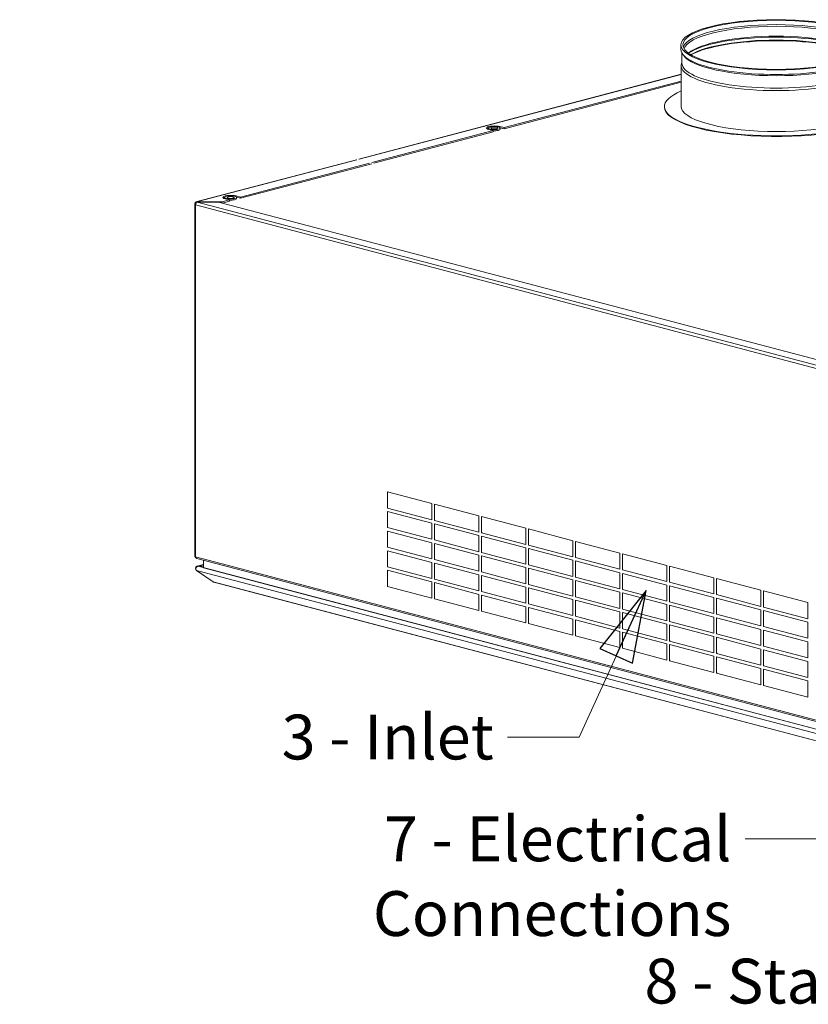
# Model space of a CAD drawing. Units: millimetres. Extents: x 298 to 4793, y 197 to 3343.
# Drawn here: x 319 to 847, y 197 to 856 of the extents above; entities that cross this region are included whole.
import ezdxf

# ---------------------------------------------------------------- set-up
doc = ezdxf.new("R2010")
doc.units = ezdxf.units.MM
doc.header["$LTSCALE"] = 12
for name, color, linetype, lineweight in [('AM Exhaust V', 7, 'Continuous', 5), ('AM Extract DE', 7, 'Continuous', 5), ('AM Inlet B', 7, 'Continuous', 5), ('AM Supply V', 7, 'Continuous', 5), ('AM wator surface', 7, 'Continuous', 5), ('Text AM', 7, 'Continuous', 15)]:
    doc.layers.add(name, color=color, linetype=linetype, lineweight=lineweight)
doc.styles.add('Note Text (ISO)', font='arial.ttf')
doc.dimstyles.new('Default - Method 1b (ISO)$7', dxfattribs={"dimscale": 12, "dimtxt": 2.5, "dimasz": 4, "dimexe": 3.175, "dimexo": 0, "dimgap": 0.762, "dimtad": 1, "dimtoh": 1, "dimrnd": 1e-08, "dimtxsty": 'Note Text (ISO)', "dimcen": 0.09, "dimdle": 10, "dimclrd": 256, "dimclre": 256, "dimclrt": 256, "dimazin": 2, "dimtfac": 1.4, "dimtmove": 0, "dimatfit": 3, "dimldrblk": 'Filled-2', "dimfxl": 1, "dimtolj": 1, "dimlwd": -1, "dimlwe": -1, "dimarcsym": 0})

# ---------------------------------------------------------------- blocks, each defined once
blk = doc.blocks.new('Filled-2')
at = {"color": 0}
for p, q in [((0, 0), (-1, 0.25)), ((-1, 0.25), (-1, -0.25)), ((-1, 0), (0, 0)), ((-1, -0.25), (0, 0))]:
    blk.add_line(p, q, dxfattribs=at)
at = {"color": 0, "flags": 128}
blk.add_lwpolyline([(-1, -0.25), (0, 0), (-1, 0.25), (-1, -0.25)], dxfattribs=at)
at = {"color": 0}
blk.add_solid([(-1, -0.25), (0, 0), (-1, 0.25), (-1, -0.25)], dxfattribs=at)

msp = doc.modelspace()

# ---------------------------------------------------------------- linework, layer by layer
at = {"layer": 'AM Exhaust V'}
for p, q in [((546.246, 763.103), (762.089, 819.928)), ((762.089, 819.817), (546.456, 763.047)), ((762.089, 815.349), (643.538, 784.138)), ((762.089, 814.578), (643.538, 783.366)), ((640.71, 784.883), (640.71, 784.329)), ((640.71, 784.883), (643.538, 784.138)), ((636.184, 782.202), (554.942, 760.813)), ((636.184, 781.43), (556.407, 760.427)), ((633.033, 783.915), (633.033, 783.143)), ((636.184, 782.202), (633.356, 782.947)), ((636.184, 781.43), (636.184, 782.202)), ((643.538, 783.366), (641.008, 784.033)), ((641.033, 783.915), (641.033, 783.143)), ((643.538, 784.138), (643.538, 783.366)), ((437.221, 734.399), (544.78, 762.717)), ((544.991, 762.661), (437.709, 734.417)), ((553.476, 760.427), (467.044, 737.672)), ((554.942, 760.041), (467.044, 736.9)), ((464.216, 738.417), (467.044, 737.672)), ((464.216, 738.417), (464.216, 737.863)), ((436.497, 733.15), (436.497, 497.758)), ((436.497, 733.15), (437.063, 733.001)), ((436.594, 732.703), (436.594, 497.311)), ((437.063, 733.001), (437.151, 733.024)), ((437.151, 733.024), (437.063, 733.001)), ((437.063, 733.001), (437.139, 732.981)), ((437.063, 732.703), (437.084, 732.709)), ((437.083, 732.698), (437.063, 732.703)), ((437.063, 732.405), (437.063, 497.013)), ((437.063, 732.405), (1101.178, 557.561)), ((437.469, 734.422), (437.534, 733.782)), ((454.679, 734.417), (437.709, 734.417)), ((437.709, 734.375), (437.709, 734.417)), ((437.709, 734.375), (438.194, 734.247)), ((437.709, 733.969), (437.709, 734.375)), ((437.709, 734.375), (452.416, 734.375)), ((438.194, 734.247), (1102.309, 559.403)), ((452.416, 734.375), (1102.795, 563.147)), ((459.69, 735.736), (454.679, 734.417)), ((454.679, 733.779), (454.679, 734.417)), ((459.69, 734.964), (454.933, 733.712)), ((456.539, 737.449), (456.539, 736.677)), ((459.69, 735.736), (456.862, 736.481)), ((459.69, 734.964), (459.69, 735.736)), ((467.044, 736.9), (464.514, 737.566)), ((464.539, 737.449), (464.539, 736.677)), ((467.044, 737.672), (467.044, 736.9)), ((436.497, 497.758), (436.594, 497.732)), ((437.063, 497.013), (1101.178, 322.169)), ((437.063, 497.013), (437.063, 496.539)), ((437.063, 496.539), (437.126, 496.523)), ((437.787, 495.764), (1101.902, 320.92)), ((442.32, 489.613), (442.32, 494.57)), ((1101.87, 312.915), (437.56, 487.81)), ((448.875, 480.092), (437.56, 487.81)), ((438.149, 490.711), (442.32, 491.81)), ((442.32, 491.699), (438.76, 490.761)), ((442.32, 490.761), (438.76, 490.761)), ((438.76, 490.55), (438.76, 490.761)), ((438.76, 490.55), (442.32, 490.551)), ((438.76, 490.55), (1102.27, 315.866)), ((1098.71, 316.803), (442.32, 489.613)), ((448.875, 480.092), (1101.87, 308.176)), ((1102.263, 307.931), (449.268, 479.847))]:
    msp.add_line(p, q, dxfattribs=at)
for centre, major_axis, ratio, start_param, end_param in [((637.033, 783.915), (-5.2, 0), 0.2632735, 3.9269908, 7.0685835), ((637.033, 783.143), (-5.2, 0), 0.2632735, 5.5834824, 5.9974411), ((637.033, 783.143), (-4, 0), 0.2632735, 0, 0.1045115), ((637.033, 783.143), (4, 0), 0.2632735, 4.4986328, 6.2831853), ((460.539, 737.449), (-5.2, 0), 0.2632735, 3.9269908, 7.0685835), ((437.629, 732.852), (-0.407, 1.547), 0.6821609, 6.0567547, 7.485654), ((438.194, 732.703), (-1.6, 0), 0.2632735, 5.4977871, 7.0685835), ((438.194, 732.703), (0.407, 1.547), 0.6821609, 0.3683276, 1.939124), ((437.629, 732.852), (-0.204, 0.774), 0.6821609, 0.009888, 1.2024687), ((460.539, 736.677), (-5.2, 0), 0.2632735, 5.5834824, 5.9974411), ((460.539, 736.677), (-4, 0), 0.2632735, 0, 0.1045115), ((460.539, 736.677), (4, 0), 0.2632735, 4.4986328, 6.2831853), ((437.629, 497.46), (0.407, -1.547), 0.6821609, 4.3440613, 5.7019859), ((438.194, 497.311), (-1.6, 0), 0.2632735, 0, 0.7853982), ((438.194, 497.311), (-0.407, -1.547), 0.6821609, 5.0807166, 6.2831853), ((449.675, 481.394), (-0.407, -1.547), 0.6821609, 5.8661807, 6.2831853)]:
    msp.add_ellipse(centre, major_axis=major_axis, ratio=ratio, start_param=start_param, end_param=end_param, dxfattribs=at)
for centre, major_axis in [((637.033, 783.915), (-4, 0)), ((637.033, 783.915), (2.4, 0)), ((460.539, 737.449), (-4, 0)), ((460.539, 737.449), (2.4, 0))]:
    msp.add_ellipse(centre, major_axis=major_axis, ratio=0.2632735, dxfattribs=at)
msp.add_open_spline([(437.709, 734.417), (437.628, 734.424), (437.548, 734.426), (437.469, 734.422)], degree=3, dxfattribs=at)
for points, knots in [([(437.56, 487.81), (437.121, 488.171), (436.954, 488.785), (437.145, 489.34), (437.34, 489.904), (437.897, 490.379), (438.523, 490.514), (438.601, 490.531), (438.681, 490.543), (438.76, 490.55)], [-0.7853982, -0.7853982, -0.7853982, -0.7853982, 0.3126872, 0.3126872, 0.3126872, 1.4304863, 1.4304863, 1.4304863, 1.5707963, 1.5707963, 1.5707963, 1.5707963]), ([(438.76, 490.761), (438.128, 490.816), (437.511, 490.52), (437.234, 490.027), (437.081, 489.755), (437.036, 489.43), (437.092, 489.112)], [-1.5707963, -1.5707963, -1.5707963, -1.5707963, -0.4531618, -0.4531618, -0.4531618, 0.1641356, 0.1641356, 0.1641356, 0.1641356])]:
    msp.add_open_spline(points, degree=3, knots=knots, dxfattribs=at)
at = {"layer": 'AM Extract DE'}
for p, q in [((546.246, 763.103), (762.089, 819.928)), ((762.089, 819.817), (546.456, 763.047)), ((762.089, 815.349), (643.538, 784.138)), ((762.089, 814.578), (643.538, 783.366)), ((640.71, 784.883), (640.71, 784.329)), ((640.71, 784.883), (643.538, 784.138)), ((636.184, 782.202), (554.942, 760.813)), ((636.184, 781.43), (556.407, 760.427)), ((633.033, 783.915), (633.033, 783.143)), ((636.184, 782.202), (633.356, 782.947)), ((636.184, 781.43), (636.184, 782.202)), ((643.538, 783.366), (641.008, 784.033)), ((641.033, 783.915), (641.033, 783.143)), ((643.538, 784.138), (643.538, 783.366)), ((437.221, 734.399), (544.78, 762.717)), ((544.991, 762.661), (437.709, 734.417)), ((553.476, 760.427), (467.044, 737.672)), ((554.942, 760.041), (467.044, 736.9)), ((464.216, 738.417), (467.044, 737.672)), ((464.216, 738.417), (464.216, 737.863)), ((436.497, 733.15), (436.497, 497.758)), ((436.497, 733.15), (437.063, 733.001)), ((436.594, 732.703), (436.594, 497.311)), ((437.063, 733.001), (437.151, 733.024)), ((437.151, 733.024), (437.063, 733.001)), ((437.063, 733.001), (437.139, 732.981)), ((437.063, 732.703), (437.084, 732.709)), ((437.083, 732.698), (437.063, 732.703)), ((437.063, 732.405), (437.063, 497.013)), ((437.063, 732.405), (1101.178, 557.561)), ((437.469, 734.422), (437.534, 733.782)), ((454.679, 734.417), (437.709, 734.417)), ((437.709, 734.375), (437.709, 734.417)), ((437.709, 734.375), (438.194, 734.247)), ((437.709, 733.969), (437.709, 734.375)), ((437.709, 734.375), (452.416, 734.375)), ((438.194, 734.247), (1102.309, 559.403)), ((452.416, 734.375), (1102.795, 563.147)), ((459.69, 735.736), (454.679, 734.417)), ((454.679, 733.779), (454.679, 734.417)), ((459.69, 734.964), (454.933, 733.712)), ((456.539, 737.449), (456.539, 736.677)), ((459.69, 735.736), (456.862, 736.481)), ((459.69, 734.964), (459.69, 735.736)), ((467.044, 736.9), (464.514, 737.566)), ((464.539, 737.449), (464.539, 736.677)), ((467.044, 737.672), (467.044, 736.9)), ((436.497, 497.758), (436.594, 497.732)), ((437.063, 497.013), (1101.178, 322.169)), ((437.063, 497.013), (437.063, 496.539)), ((437.063, 496.539), (437.126, 496.523)), ((437.787, 495.764), (1101.902, 320.92)), ((442.32, 489.613), (442.32, 494.57)), ((1101.87, 312.915), (437.56, 487.81)), ((448.875, 480.092), (437.56, 487.81)), ((438.149, 490.711), (442.32, 491.81)), ((442.32, 491.699), (438.76, 490.761)), ((442.32, 490.761), (438.76, 490.761)), ((438.76, 490.55), (438.76, 490.761)), ((438.76, 490.55), (442.32, 490.551)), ((438.76, 490.55), (1102.27, 315.866)), ((1098.71, 316.803), (442.32, 489.613)), ((448.875, 480.092), (1101.87, 308.176)), ((1102.263, 307.931), (449.268, 479.847))]:
    msp.add_line(p, q, dxfattribs=at)
for centre, major_axis, ratio, start_param, end_param in [((637.033, 783.915), (-5.2, 0), 0.2632735, 3.9269908, 7.0685835), ((637.033, 783.143), (-5.2, 0), 0.2632735, 5.5834824, 5.9974411), ((637.033, 783.143), (-4, 0), 0.2632735, 0, 0.1045115), ((637.033, 783.143), (4, 0), 0.2632735, 4.4986328, 6.2831853), ((460.539, 737.449), (-5.2, 0), 0.2632735, 3.9269908, 7.0685835), ((437.629, 732.852), (-0.407, 1.547), 0.6821609, 6.0567547, 7.485654), ((438.194, 732.703), (-1.6, 0), 0.2632735, 5.4977871, 7.0685835), ((438.194, 732.703), (0.407, 1.547), 0.6821609, 0.3683276, 1.939124), ((437.629, 732.852), (-0.204, 0.774), 0.6821609, 0.009888, 1.2024687), ((460.539, 736.677), (-5.2, 0), 0.2632735, 5.5834824, 5.9974411), ((460.539, 736.677), (-4, 0), 0.2632735, 0, 0.1045115), ((460.539, 736.677), (4, 0), 0.2632735, 4.4986328, 6.2831853), ((437.629, 497.46), (0.407, -1.547), 0.6821609, 4.3440613, 5.7019859), ((438.194, 497.311), (-1.6, 0), 0.2632735, 0, 0.7853982), ((438.194, 497.311), (-0.407, -1.547), 0.6821609, 5.0807166, 6.2831853), ((449.675, 481.394), (-0.407, -1.547), 0.6821609, 5.8661807, 6.2831853)]:
    msp.add_ellipse(centre, major_axis=major_axis, ratio=ratio, start_param=start_param, end_param=end_param, dxfattribs=at)
for centre, major_axis in [((637.033, 783.915), (-4, 0)), ((637.033, 783.915), (2.4, 0)), ((460.539, 737.449), (-4, 0)), ((460.539, 737.449), (2.4, 0))]:
    msp.add_ellipse(centre, major_axis=major_axis, ratio=0.2632735, dxfattribs=at)
msp.add_open_spline([(437.709, 734.417), (437.628, 734.424), (437.548, 734.426), (437.469, 734.422)], degree=3, dxfattribs=at)
for points, knots in [([(437.56, 487.81), (437.121, 488.171), (436.954, 488.785), (437.145, 489.34), (437.34, 489.904), (437.897, 490.379), (438.523, 490.514), (438.601, 490.531), (438.681, 490.543), (438.76, 490.55)], [-0.7853982, -0.7853982, -0.7853982, -0.7853982, 0.3126872, 0.3126872, 0.3126872, 1.4304863, 1.4304863, 1.4304863, 1.5707963, 1.5707963, 1.5707963, 1.5707963]), ([(438.76, 490.761), (438.128, 490.816), (437.511, 490.52), (437.234, 490.027), (437.081, 489.755), (437.036, 489.43), (437.092, 489.112)], [-1.5707963, -1.5707963, -1.5707963, -1.5707963, -0.4531618, -0.4531618, -0.4531618, 0.1641356, 0.1641356, 0.1641356, 0.1641356])]:
    msp.add_open_spline(points, degree=3, knots=knots, dxfattribs=at)
at = {"layer": 'AM Inlet B'}
for p, q in [((546.246, 763.103), (762.089, 819.928)), ((762.089, 819.817), (546.456, 763.047)), ((762.089, 815.349), (643.538, 784.138)), ((762.089, 814.578), (643.538, 783.366)), ((640.71, 784.883), (640.71, 784.329)), ((640.71, 784.883), (643.538, 784.138)), ((636.184, 782.202), (554.942, 760.813)), ((636.184, 781.43), (556.407, 760.427)), ((633.033, 783.915), (633.033, 783.143)), ((636.184, 782.202), (633.356, 782.947)), ((636.184, 781.43), (636.184, 782.202)), ((643.538, 783.366), (641.008, 784.033)), ((641.033, 783.915), (641.033, 783.143)), ((643.538, 784.138), (643.538, 783.366)), ((437.221, 734.399), (544.78, 762.717)), ((544.991, 762.661), (437.709, 734.417)), ((553.476, 760.427), (467.044, 737.672)), ((554.942, 760.041), (467.044, 736.9)), ((464.216, 738.417), (467.044, 737.672)), ((464.216, 738.417), (464.216, 737.863)), ((436.497, 733.15), (436.497, 497.758)), ((436.497, 733.15), (437.063, 733.001)), ((436.594, 732.703), (436.594, 497.311)), ((437.063, 733.001), (437.151, 733.024)), ((437.151, 733.024), (437.063, 733.001)), ((437.063, 733.001), (437.139, 732.981)), ((437.063, 732.703), (437.084, 732.709)), ((437.083, 732.698), (437.063, 732.703)), ((437.063, 732.405), (437.063, 497.013)), ((437.063, 732.405), (1101.178, 557.561)), ((437.469, 734.422), (437.534, 733.782)), ((454.679, 734.417), (437.709, 734.417)), ((437.709, 734.375), (437.709, 734.417)), ((437.709, 734.375), (438.194, 734.247)), ((437.709, 733.969), (437.709, 734.375)), ((437.709, 734.375), (452.416, 734.375)), ((438.194, 734.247), (1102.309, 559.403)), ((452.416, 734.375), (1022.037, 584.408)), ((459.69, 735.736), (454.679, 734.417)), ((454.679, 733.779), (454.679, 734.417)), ((459.69, 734.964), (454.933, 733.712)), ((456.539, 737.449), (456.539, 736.677)), ((459.69, 735.736), (456.862, 736.481)), ((459.69, 734.964), (459.69, 735.736)), ((467.044, 736.9), (464.514, 737.566)), ((464.539, 737.449), (464.539, 736.677)), ((467.044, 737.672), (467.044, 736.9)), ((565.473, 540.384), (595.237, 532.548)), ((565.473, 529.579), (565.473, 540.384)), ((595.237, 521.743), (565.473, 529.579)), ((565.473, 527.264), (595.237, 519.428)), ((565.473, 516.459), (565.473, 527.264)), ((595.237, 532.548), (595.237, 521.743)), ((596.934, 532.101), (626.698, 524.265)), ((596.934, 521.296), (596.934, 532.101)), ((626.698, 513.46), (596.934, 521.296)), ((626.698, 524.265), (626.698, 513.46)), ((628.395, 523.818), (658.159, 515.982)), ((628.395, 513.013), (628.395, 523.818)), ((595.237, 508.623), (565.473, 516.459)), ((565.473, 514.143), (595.237, 506.307)), ((565.473, 503.339), (565.473, 514.143)), ((595.237, 519.428), (595.237, 508.623)), ((596.934, 518.981), (626.698, 511.145)), ((596.934, 508.176), (596.934, 518.981)), ((658.159, 515.982), (658.159, 505.177)), ((659.856, 515.535), (689.62, 507.699)), ((659.856, 504.731), (659.856, 515.535)), ((626.698, 500.34), (596.934, 508.176)), ((626.698, 511.145), (626.698, 500.34)), ((628.395, 513.013), (628.961, 513.162)), ((658.159, 505.177), (628.395, 513.013)), ((628.395, 510.698), (658.159, 502.862)), ((628.395, 499.893), (628.395, 510.698)), ((689.62, 507.699), (689.62, 496.895)), ((595.237, 495.503), (565.473, 503.339)), ((565.473, 501.023), (595.237, 493.187)), ((565.473, 490.218), (565.473, 501.023)), ((595.237, 506.307), (595.237, 495.503)), ((596.934, 505.861), (626.698, 498.025)), ((596.934, 495.056), (596.934, 505.861)), ((658.159, 502.862), (658.159, 492.057)), ((689.62, 496.895), (659.856, 504.731)), ((659.856, 502.415), (689.62, 494.579)), ((659.856, 491.61), (659.856, 502.415)), ((691.317, 507.253), (721.08, 499.417)), ((691.317, 496.448), (691.317, 507.253)), ((436.497, 497.758), (436.594, 497.732)), ((437.063, 497.013), (1101.178, 322.169)), ((437.063, 497.013), (437.063, 496.539)), ((437.126, 496.523), (437.063, 496.539)), ((437.787, 495.764), (1101.902, 320.92)), ((442.32, 489.613), (442.32, 494.57)), ((626.698, 487.22), (596.934, 495.056)), ((626.698, 498.025), (626.698, 487.22)), ((658.159, 492.057), (628.395, 499.893)), ((628.395, 497.578), (658.159, 489.742)), ((628.395, 486.773), (628.395, 497.578)), ((689.62, 494.579), (689.62, 483.774)), ((721.08, 488.612), (691.317, 496.448)), ((721.08, 499.417), (721.08, 488.612)), ((722.778, 498.97), (752.541, 491.134)), ((722.778, 488.165), (722.778, 498.97)), ((1101.87, 312.915), (437.56, 487.81)), ((448.875, 480.092), (437.56, 487.81)), ((438.149, 490.711), (442.32, 491.81)), ((442.32, 491.699), (438.76, 490.761)), ((442.32, 490.761), (438.76, 490.761)), ((438.76, 490.55), (438.76, 490.761)), ((438.76, 490.55), (442.32, 490.551)), ((438.76, 490.55), (1102.27, 315.866)), ((1098.71, 316.803), (442.32, 489.613)), ((595.237, 482.382), (565.473, 490.218)), ((565.473, 487.903), (595.237, 480.067)), ((565.473, 477.098), (565.473, 487.903)), ((595.237, 493.187), (595.237, 482.382)), ((596.934, 492.74), (626.698, 484.904)), ((596.934, 481.936), (596.934, 492.74)), ((658.159, 489.742), (658.159, 478.937)), ((689.62, 483.774), (659.856, 491.61)), ((659.856, 489.295), (689.62, 481.459)), ((659.856, 478.49), (659.856, 489.295)), ((691.317, 494.132), (721.08, 486.296)), ((691.317, 483.328), (691.317, 494.132)), ((752.541, 480.329), (722.778, 488.165)), ((752.541, 491.134), (752.541, 480.329)), ((754.238, 490.687), (784.002, 482.851)), ((754.238, 479.882), (754.238, 490.687)), ((626.698, 474.1), (596.934, 481.936)), ((626.698, 484.904), (626.698, 474.1)), ((658.159, 478.937), (628.395, 486.773)), ((628.395, 484.458), (658.159, 476.622)), ((628.395, 473.653), (628.395, 484.458)), ((689.62, 481.459), (689.62, 470.654)), ((721.08, 475.492), (691.317, 483.328)), ((721.08, 486.296), (721.08, 475.492)), ((722.778, 485.85), (752.541, 478.014)), ((722.778, 475.045), (722.778, 485.85)), ((784.002, 482.851), (784.002, 472.046)), ((785.699, 482.404), (815.463, 474.568)), ((785.699, 471.599), (785.699, 482.404)), ((448.875, 480.092), (1101.87, 308.176)), ((1102.263, 307.931), (449.268, 479.847)), ((595.237, 469.262), (565.473, 477.098)), ((595.237, 480.067), (595.237, 469.262)), ((596.934, 479.62), (626.698, 471.784)), ((596.934, 468.815), (596.934, 479.62)), ((658.159, 476.622), (658.159, 465.817)), ((689.62, 470.654), (659.856, 478.49)), ((659.856, 476.175), (689.62, 468.339)), ((659.856, 465.37), (659.856, 476.175)), ((691.317, 481.012), (721.08, 473.176)), ((691.317, 470.207), (691.317, 481.012)), ((752.541, 467.209), (722.778, 475.045)), ((752.541, 478.014), (752.541, 467.209)), ((754.238, 479.882), (754.375, 479.918)), ((784.002, 472.046), (754.238, 479.882)), ((754.238, 477.567), (784.002, 469.731)), ((754.238, 466.762), (754.238, 477.567)), ((815.463, 474.568), (815.463, 463.763)), ((626.698, 460.979), (596.934, 468.815)), ((626.698, 471.784), (626.698, 460.979)), ((658.159, 465.817), (628.395, 473.653)), ((628.395, 471.337), (658.159, 463.501)), ((628.395, 460.533), (628.395, 471.337)), ((689.62, 468.339), (689.62, 457.534)), ((721.08, 462.371), (691.317, 470.207)), ((691.317, 467.892), (721.08, 460.056)), ((691.317, 457.087), (691.317, 467.892)), ((721.08, 473.176), (721.08, 462.371)), ((722.778, 472.729), (752.541, 464.893)), ((722.778, 461.925), (722.778, 472.729)), ((784.002, 469.731), (784.002, 458.926)), ((785.699, 471.599), (785.835, 471.635)), ((815.463, 463.763), (785.699, 471.599)), ((785.699, 469.284), (815.463, 461.448)), ((785.699, 458.479), (785.699, 469.284)), ((817.16, 474.121), (846.924, 466.285)), ((817.16, 463.317), (817.16, 474.121)), ((658.159, 463.501), (658.159, 452.697)), ((689.62, 457.534), (659.856, 465.37)), ((659.856, 463.055), (689.62, 455.219)), ((659.856, 452.25), (659.856, 463.055)), ((752.541, 454.089), (722.778, 461.925)), ((752.541, 464.893), (752.541, 454.089)), ((754.238, 466.762), (754.458, 466.82)), ((784.002, 458.926), (754.238, 466.762)), ((754.238, 464.447), (784.002, 456.611)), ((754.238, 453.642), (754.238, 464.447)), ((815.463, 461.448), (815.463, 450.643)), ((846.924, 455.481), (817.16, 463.317)), ((846.924, 466.285), (846.924, 455.481)), ((658.159, 452.697), (628.395, 460.533)), ((689.62, 455.219), (689.62, 444.414)), ((721.08, 449.251), (691.317, 457.087)), ((691.317, 454.772), (721.08, 446.936)), ((691.317, 443.967), (691.317, 454.772)), ((721.08, 460.056), (721.08, 449.251)), ((722.778, 459.609), (752.541, 451.773)), ((722.778, 448.804), (722.778, 459.609)), ((784.002, 456.611), (784.002, 445.806)), ((785.699, 458.479), (785.919, 458.537)), ((815.463, 450.643), (785.699, 458.479)), ((785.699, 456.164), (815.463, 448.328)), ((785.699, 445.359), (785.699, 456.164)), ((817.16, 461.001), (846.924, 453.165)), ((817.16, 450.196), (817.16, 461.001)), ((689.62, 444.414), (659.856, 452.25)), ((752.541, 440.968), (722.778, 448.804)), ((752.541, 451.773), (752.541, 440.968)), ((754.238, 453.642), (754.542, 453.722)), ((784.002, 445.806), (754.238, 453.642)), ((754.238, 451.326), (784.002, 443.49)), ((754.238, 440.522), (754.238, 451.326)), ((815.463, 448.328), (815.463, 437.523)), ((817.16, 450.196), (817.38, 450.254)), ((846.924, 442.36), (817.16, 450.196)), ((846.924, 453.165), (846.924, 442.36)), ((721.08, 436.131), (691.317, 443.967)), ((721.08, 446.936), (721.08, 436.131)), ((722.778, 446.489), (752.541, 438.653)), ((722.778, 435.684), (722.778, 446.489)), ((784.002, 443.49), (784.002, 432.686)), ((785.699, 445.359), (786.003, 445.439)), ((815.463, 437.523), (785.699, 445.359)), ((785.699, 443.044), (815.463, 435.208)), ((785.699, 432.239), (785.699, 443.044)), ((817.16, 447.881), (846.924, 440.045)), ((817.16, 437.076), (817.16, 447.881)), ((752.541, 427.848), (722.778, 435.684)), ((752.541, 438.653), (752.541, 427.848)), ((754.238, 440.522), (754.626, 440.624)), ((784.002, 432.686), (754.238, 440.522)), ((754.238, 438.206), (784.002, 430.37)), ((754.238, 427.401), (754.238, 438.206)), ((815.463, 435.208), (815.463, 424.403)), ((846.924, 429.24), (817.16, 437.076)), ((846.924, 440.045), (846.924, 429.24)), ((784.002, 430.37), (784.002, 419.565)), ((785.699, 432.239), (786.087, 432.341)), ((815.463, 424.403), (785.699, 432.239)), ((785.699, 429.923), (815.463, 422.087)), ((785.699, 419.119), (785.699, 429.923)), ((817.16, 434.761), (846.924, 426.925)), ((817.16, 423.956), (817.16, 434.761)), ((754.238, 427.401), (754.71, 427.526)), ((784.002, 419.565), (754.238, 427.401)), ((815.463, 422.087), (815.463, 411.283)), ((846.924, 416.12), (817.16, 423.956)), ((846.924, 426.925), (846.924, 416.12)), ((785.699, 419.119), (786.171, 419.243)), ((815.463, 411.283), (785.699, 419.119)), ((817.16, 421.641), (846.924, 413.805)), ((817.16, 410.836), (817.16, 421.641)), ((846.924, 403), (817.16, 410.836)), ((846.924, 413.805), (846.924, 403))]:
    msp.add_line(p, q, dxfattribs=at)
for centre, major_axis, ratio, start_param, end_param in [((637.033, 783.915), (-5.2, 0), 0.2632735, 3.9269908, 7.0685835), ((637.033, 783.143), (-5.2, 0), 0.2632735, 5.5834824, 5.9974411), ((637.033, 783.143), (-4, 0), 0.2632735, 0, 0.1045115), ((637.033, 783.143), (4, 0), 0.2632735, 4.4986328, 6.2831853), ((460.539, 737.449), (-5.2, 0), 0.2632735, 3.9269908, 7.0685835), ((437.629, 732.852), (-0.407, 1.547), 0.6821609, 6.0567547, 7.485654), ((438.194, 732.703), (-1.6, 0), 0.2632735, 5.4977871, 7.0685835), ((438.194, 732.703), (0.407, 1.547), 0.6821609, 0.3683276, 1.939124), ((437.629, 732.852), (-0.204, 0.774), 0.6821609, 0.009888, 1.2024687), ((460.539, 736.677), (-5.2, 0), 0.2632735, 5.5834824, 5.9974411), ((460.539, 736.677), (-4, 0), 0.2632735, 0, 0.1045115), ((460.539, 736.677), (4, 0), 0.2632735, 4.4986328, 6.2831853), ((437.629, 497.46), (0.407, -1.547), 0.6821609, 4.3440613, 5.7019859), ((438.194, 497.311), (-1.6, 0), 0.2632735, 0, 0.7853982), ((438.194, 497.311), (-0.407, -1.547), 0.6821609, 5.0807166, 6.2831853), ((449.675, 481.394), (-0.407, -1.547), 0.6821609, 5.8661807, 6.2831853)]:
    msp.add_ellipse(centre, major_axis=major_axis, ratio=ratio, start_param=start_param, end_param=end_param, dxfattribs=at)
for centre, major_axis in [((637.033, 783.915), (-4, 0)), ((637.033, 783.915), (2.4, 0)), ((460.539, 737.449), (-4, 0)), ((460.539, 737.449), (2.4, 0))]:
    msp.add_ellipse(centre, major_axis=major_axis, ratio=0.2632735, dxfattribs=at)
msp.add_open_spline([(437.709, 734.417), (437.628, 734.424), (437.548, 734.426), (437.469, 734.422)], degree=3, dxfattribs=at)
for points, knots in [([(437.56, 487.81), (437.121, 488.171), (436.954, 488.785), (437.145, 489.34), (437.34, 489.904), (437.897, 490.379), (438.523, 490.514), (438.601, 490.531), (438.681, 490.543), (438.76, 490.55)], [-0.7853982, -0.7853982, -0.7853982, -0.7853982, 0.3126872, 0.3126872, 0.3126872, 1.4304863, 1.4304863, 1.4304863, 1.5707963, 1.5707963, 1.5707963, 1.5707963]), ([(438.76, 490.761), (438.128, 490.816), (437.511, 490.52), (437.234, 490.027), (437.081, 489.755), (437.036, 489.43), (437.092, 489.112)], [-1.5707963, -1.5707963, -1.5707963, -1.5707963, -0.4531618, -0.4531618, -0.4531618, 0.1641356, 0.1641356, 0.1641356, 0.1641356])]:
    msp.add_open_spline(points, degree=3, knots=knots, dxfattribs=at)
at = {"layer": 'AM Supply V'}
for p, q in [((761.885, 836.497), (761.885, 839.604)), ((762.601, 827.236), (762.601, 833.989)), ((763.763, 832.338), (763.061, 833.288)), ((762.089, 798.314), (762.089, 825.693)), ((762.601, 827.963), (762.332, 827.155)), ((546.246, 763.103), (762.089, 819.928)), ((762.089, 819.817), (546.456, 763.047)), ((762.089, 815.349), (643.538, 784.138)), ((762.089, 814.578), (643.538, 783.366)), ((750.889, 797.928), (750.889, 798.314)), ((640.71, 784.883), (640.71, 784.329)), ((640.71, 784.883), (643.538, 784.138)), ((636.184, 782.202), (554.942, 760.813)), ((636.184, 781.43), (556.407, 760.427)), ((633.033, 783.915), (633.033, 783.143)), ((636.184, 782.202), (633.356, 782.947)), ((636.184, 781.43), (636.184, 782.202)), ((643.538, 783.366), (641.008, 784.033)), ((641.033, 783.915), (641.033, 783.143)), ((643.538, 784.138), (643.538, 783.366)), ((437.221, 734.399), (544.78, 762.717)), ((544.991, 762.661), (437.709, 734.417)), ((553.476, 760.427), (467.044, 737.672)), ((554.942, 760.041), (467.044, 736.9)), ((464.216, 738.417), (467.044, 737.672)), ((464.216, 738.417), (464.216, 737.863)), ((436.497, 733.15), (436.497, 497.758)), ((436.497, 733.15), (437.063, 733.001)), ((436.594, 732.703), (436.594, 497.311)), ((437.063, 733.001), (437.151, 733.024)), ((437.151, 733.024), (437.063, 733.001)), ((437.063, 733.001), (437.139, 732.981)), ((437.063, 732.703), (437.084, 732.709)), ((437.083, 732.698), (437.063, 732.703)), ((437.063, 732.405), (437.063, 497.013)), ((437.063, 732.405), (1101.178, 557.561)), ((437.469, 734.422), (437.534, 733.782)), ((454.679, 734.417), (437.709, 734.417)), ((437.709, 734.375), (437.709, 734.417)), ((437.709, 734.375), (438.194, 734.247)), ((437.709, 733.969), (437.709, 734.375)), ((437.709, 734.375), (452.416, 734.375)), ((438.194, 734.247), (1102.309, 559.403)), ((452.416, 734.375), (1102.795, 563.147)), ((459.69, 735.736), (454.679, 734.417)), ((454.679, 733.779), (454.679, 734.417)), ((459.69, 734.964), (454.933, 733.712)), ((456.539, 737.449), (456.539, 736.677)), ((459.69, 735.736), (456.862, 736.481)), ((459.69, 734.964), (459.69, 735.736)), ((467.044, 736.9), (464.514, 737.566)), ((464.539, 737.449), (464.539, 736.677)), ((467.044, 737.672), (467.044, 736.9)), ((436.497, 497.758), (436.594, 497.732)), ((437.063, 497.013), (1101.178, 322.169)), ((437.063, 497.013), (437.063, 496.539)), ((437.063, 496.539), (437.126, 496.523)), ((437.787, 495.764), (1101.902, 320.92)), ((442.32, 489.613), (442.32, 494.57)), ((1101.87, 312.915), (437.56, 487.81)), ((448.875, 480.092), (437.56, 487.81)), ((438.149, 490.711), (442.32, 491.81)), ((442.32, 491.699), (438.76, 490.761)), ((442.32, 490.761), (438.76, 490.761)), ((438.76, 490.55), (438.76, 490.761)), ((438.76, 490.55), (442.32, 490.551)), ((438.76, 490.55), (1102.27, 315.866)), ((1098.71, 316.803), (442.32, 489.613)), ((448.875, 480.092), (1101.87, 308.176)), ((1102.263, 307.931), (449.268, 479.847))]:
    msp.add_line(p, q, dxfattribs=at)
for centre, major_axis in [((825.689, 839.604), (63.803, 0)), ((825.689, 839.604), (62.4, 0)), ((637.033, 783.915), (-4, 0)), ((637.033, 783.915), (2.4, 0)), ((460.539, 737.449), (-4, 0)), ((460.539, 737.449), (2.4, 0))]:
    msp.add_ellipse(centre, major_axis=major_axis, ratio=0.2632735, dxfattribs=at)
for centre, major_axis, ratio, start_param, end_param in [((825.689, 836.671), (62.4, 0), 0.2632735, 0.0893783, 3.0522144), ((825.689, 835.745), (61.728, 0), 0.2632735, 0.0726787, 3.0689139), ((825.689, 829.108), (61.728, 0), 0.2632735, 0.3109685, 2.8306242), ((825.689, 828.181), (62.688, 0), 0.2632735, 0.3604164, 2.7811762), ((825.689, 826.252), (-62.688, 0), 0.2632735, 3.5642234, 5.8605545), ((825.689, 825.693), (-63.2, 0), 0.2632735, 3.5894939, 5.835284), ((825.689, 836.497), (-63.803, 0), 0.2632735, 0, 3.1415927), ((825.689, 835.512), (-63.088, 0), 0.2632735, 0.1922699, 2.9493228), ((825.689, 825.693), (-63.6, 0), 0.2632735, 6.1957115, 9.5122518), ((825.689, 827.236), (-63.088, 0), 0.2632735, 0, 3.1415927), ((825.689, 798.314), (-74.8, 0), 0.2632735, 5.7288821, 9.139299), ((825.689, 797.928), (-74.8, 0), 0.2632735, 0, 2.8719712), ((825.689, 798.314), (-63.6, 0), 0.2632735, 0, 2.9551369), ((637.033, 783.915), (-5.2, 0), 0.2632735, 3.9269908, 7.0685835), ((637.033, 783.143), (-5.2, 0), 0.2632735, 5.5834824, 5.9974411), ((637.033, 783.143), (-4, 0), 0.2632735, 0, 0.1045115), ((637.033, 783.143), (4, 0), 0.2632735, 4.4986328, 6.2831853), ((460.539, 737.449), (-5.2, 0), 0.2632735, 3.9269908, 7.0685835), ((437.629, 732.852), (-0.407, 1.547), 0.6821609, 6.0567547, 7.485654), ((438.194, 732.703), (-1.6, 0), 0.2632735, 5.4977871, 7.0685835), ((438.194, 732.703), (0.407, 1.547), 0.6821609, 0.3683276, 1.939124), ((437.629, 732.852), (-0.204, 0.774), 0.6821609, 0.009888, 1.2024687), ((460.539, 736.677), (-5.2, 0), 0.2632735, 5.5834824, 5.9974411), ((460.539, 736.677), (-4, 0), 0.2632735, 0, 0.1045115), ((460.539, 736.677), (4, 0), 0.2632735, 4.4986328, 6.2831853), ((437.629, 497.46), (0.407, -1.547), 0.6821609, 4.3440613, 5.7019859), ((438.194, 497.311), (-1.6, 0), 0.2632735, 0, 0.7853982), ((438.194, 497.311), (-0.407, -1.547), 0.6821609, 5.0807166, 6.2831853), ((449.675, 481.394), (-0.407, -1.547), 0.6821609, 5.8661807, 6.2831853)]:
    msp.add_ellipse(centre, major_axis=major_axis, ratio=ratio, start_param=start_param, end_param=end_param, dxfattribs=at)
msp.add_open_spline([(437.709, 734.417), (437.628, 734.424), (437.548, 734.426), (437.469, 734.422)], degree=3, dxfattribs=at)
for points, knots in [([(437.56, 487.81), (437.121, 488.171), (436.954, 488.785), (437.145, 489.34), (437.34, 489.904), (437.897, 490.379), (438.523, 490.514), (438.601, 490.531), (438.681, 490.543), (438.76, 490.55)], [-0.7853982, -0.7853982, -0.7853982, -0.7853982, 0.3126872, 0.3126872, 0.3126872, 1.4304863, 1.4304863, 1.4304863, 1.5707963, 1.5707963, 1.5707963, 1.5707963]), ([(438.76, 490.761), (438.128, 490.816), (437.511, 490.52), (437.234, 490.027), (437.081, 489.755), (437.036, 489.43), (437.092, 489.112)], [-1.5707963, -1.5707963, -1.5707963, -1.5707963, -0.4531618, -0.4531618, -0.4531618, 0.1641356, 0.1641356, 0.1641356, 0.1641356])]:
    msp.add_open_spline(points, degree=3, knots=knots, dxfattribs=at)
at = {"layer": 'AM wator surface'}
for p, q in [((546.246, 763.103), (762.089, 819.928)), ((762.089, 819.817), (546.456, 763.047)), ((762.089, 815.349), (643.538, 784.138)), ((762.089, 814.578), (643.538, 783.366)), ((640.71, 784.883), (640.71, 784.329)), ((640.71, 784.883), (643.538, 784.138)), ((636.184, 782.202), (554.942, 760.813)), ((636.184, 781.43), (556.407, 760.427)), ((633.033, 783.915), (633.033, 783.143)), ((636.184, 782.202), (633.356, 782.947)), ((636.184, 781.43), (636.184, 782.202)), ((643.538, 783.366), (641.008, 784.033)), ((641.033, 783.915), (641.033, 783.143)), ((643.538, 784.138), (643.538, 783.366)), ((437.221, 734.399), (544.78, 762.717)), ((544.991, 762.661), (437.709, 734.417)), ((553.476, 760.427), (467.044, 737.672)), ((554.942, 760.041), (467.044, 736.9)), ((464.216, 738.417), (467.044, 737.672)), ((464.216, 738.417), (464.216, 737.863)), ((436.497, 733.15), (436.497, 497.758)), ((436.497, 733.15), (437.063, 733.001)), ((436.594, 732.703), (436.594, 497.311)), ((437.063, 733.001), (437.151, 733.024)), ((437.151, 733.024), (437.063, 733.001)), ((437.063, 733.001), (437.139, 732.981)), ((437.063, 732.703), (437.084, 732.709)), ((437.083, 732.698), (437.063, 732.703)), ((437.063, 732.405), (437.063, 497.013)), ((437.063, 732.405), (1101.178, 557.561)), ((437.469, 734.422), (437.534, 733.782)), ((454.679, 734.417), (437.709, 734.417)), ((437.709, 734.375), (437.709, 734.417)), ((437.709, 734.375), (438.194, 734.247)), ((437.709, 733.969), (437.709, 734.375)), ((437.709, 734.375), (452.416, 734.375)), ((438.194, 734.247), (1102.309, 559.403)), ((452.416, 734.375), (1102.795, 563.147)), ((459.69, 735.736), (454.679, 734.417)), ((454.679, 733.779), (454.679, 734.417)), ((459.69, 734.964), (454.933, 733.712)), ((456.539, 737.449), (456.539, 736.677)), ((459.69, 735.736), (456.862, 736.481)), ((459.69, 734.964), (459.69, 735.736)), ((467.044, 736.9), (464.514, 737.566)), ((464.539, 737.449), (464.539, 736.677)), ((467.044, 737.672), (467.044, 736.9)), ((436.497, 497.758), (436.594, 497.732)), ((437.063, 497.013), (1101.178, 322.169)), ((437.063, 497.013), (437.063, 496.539)), ((437.063, 496.539), (437.126, 496.523)), ((437.787, 495.764), (1101.902, 320.92)), ((442.32, 489.613), (442.32, 494.57)), ((1101.87, 312.915), (437.56, 487.81)), ((448.875, 480.092), (437.56, 487.81)), ((438.149, 490.711), (442.32, 491.81)), ((442.32, 491.699), (438.76, 490.761)), ((442.32, 490.761), (438.76, 490.761)), ((438.76, 490.55), (438.76, 490.761)), ((438.76, 490.55), (442.32, 490.551)), ((438.76, 490.55), (1102.27, 315.866)), ((1098.71, 316.803), (442.32, 489.613)), ((448.875, 480.092), (1101.87, 308.176)), ((1102.263, 307.931), (449.268, 479.847))]:
    msp.add_line(p, q, dxfattribs=at)
for centre, major_axis, ratio, start_param, end_param in [((637.033, 783.915), (-5.2, 0), 0.2632735, 3.9269908, 7.0685835), ((637.033, 783.143), (-5.2, 0), 0.2632735, 5.5834824, 5.9974411), ((637.033, 783.143), (-4, 0), 0.2632735, 0, 0.1045115), ((637.033, 783.143), (4, 0), 0.2632735, 4.4986328, 6.2831853), ((460.539, 737.449), (-5.2, 0), 0.2632735, 3.9269908, 7.0685835), ((437.629, 732.852), (-0.407, 1.547), 0.6821609, 6.0567547, 7.485654), ((438.194, 732.703), (-1.6, 0), 0.2632735, 5.4977871, 7.0685835), ((438.194, 732.703), (0.407, 1.547), 0.6821609, 0.3683276, 1.939124), ((437.629, 732.852), (-0.204, 0.774), 0.6821609, 0.009888, 1.2024687), ((460.539, 736.677), (-5.2, 0), 0.2632735, 5.5834824, 5.9974411), ((460.539, 736.677), (-4, 0), 0.2632735, 0, 0.1045115), ((460.539, 736.677), (4, 0), 0.2632735, 4.4986328, 6.2831853), ((437.629, 497.46), (0.407, -1.547), 0.6821609, 4.3440613, 5.7019859), ((438.194, 497.311), (-1.6, 0), 0.2632735, 0, 0.7853982), ((438.194, 497.311), (-0.407, -1.547), 0.6821609, 5.0807166, 6.2831853), ((449.675, 481.394), (-0.407, -1.547), 0.6821609, 5.8661807, 6.2831853)]:
    msp.add_ellipse(centre, major_axis=major_axis, ratio=ratio, start_param=start_param, end_param=end_param, dxfattribs=at)
for centre, major_axis in [((637.033, 783.915), (-4, 0)), ((637.033, 783.915), (2.4, 0)), ((460.539, 737.449), (-4, 0)), ((460.539, 737.449), (2.4, 0))]:
    msp.add_ellipse(centre, major_axis=major_axis, ratio=0.2632735, dxfattribs=at)
msp.add_open_spline([(437.709, 734.417), (437.628, 734.424), (437.548, 734.426), (437.469, 734.422)], degree=3, dxfattribs=at)
for points, knots in [([(437.56, 487.81), (437.121, 488.171), (436.954, 488.785), (437.145, 489.34), (437.34, 489.904), (437.897, 490.379), (438.523, 490.514), (438.601, 490.531), (438.681, 490.543), (438.76, 490.55)], [-0.7853982, -0.7853982, -0.7853982, -0.7853982, 0.3126872, 0.3126872, 0.3126872, 1.4304863, 1.4304863, 1.4304863, 1.5707963, 1.5707963, 1.5707963, 1.5707963]), ([(438.76, 490.761), (438.128, 490.816), (437.511, 490.52), (437.234, 490.027), (437.081, 489.755), (437.036, 489.43), (437.092, 489.112)], [-1.5707963, -1.5707963, -1.5707963, -1.5707963, -0.4531618, -0.4531618, -0.4531618, 0.1641356, 0.1641356, 0.1641356, 0.1641356])]:
    msp.add_open_spline(points, degree=3, knots=knots, dxfattribs=at)

# ---------------------------------------------------------------- texts
at = {"layer": 'Text AM', "char_height": 30, "attachment_point": 3, "style": 'Note Text (ISO)'}
for s, insert, width in [('\\fLibre Franklin|b0|i0;\\H30.0000;3 - Inlet', (636.582, 391.293), 142.82297), ('\\fLibre Franklin|b0|i0;\\H30.0000;7 - Electrical Connections', (795.737, 323.153), 479.9043), ('{\\fLibre Franklin|b0|i0|c0|p2;8 - Status LED }', (998.724, 227.946), 264.81078)]:
    msp.add_mtext(s, dxfattribs=dict(at, insert=insert, width=width))

# ---------------------------------------------------------------- leaders
at = {"layer": 'Text AM', "annotation_type": 0, "has_hookline": 1, "hookline_direction": 1}
for points, text_width in [([(1072.152, 602.04), (852.881, 308.153), (804.881, 308.153)], 476.442), ([(738.573, 474.286), (693.726, 376.293), (645.726, 376.293)], 139.852), ([(1101.541, 310.84), (1055.868, 212.946), (1007.868, 212.946)], 265.795)]:
    msp.add_leader(points, dimstyle='Default - Method 1b (ISO)$7', override={"dimtad": 0}, dxfattribs=dict(at, text_width=text_width))

doc.saveas('drawing.dxf')
